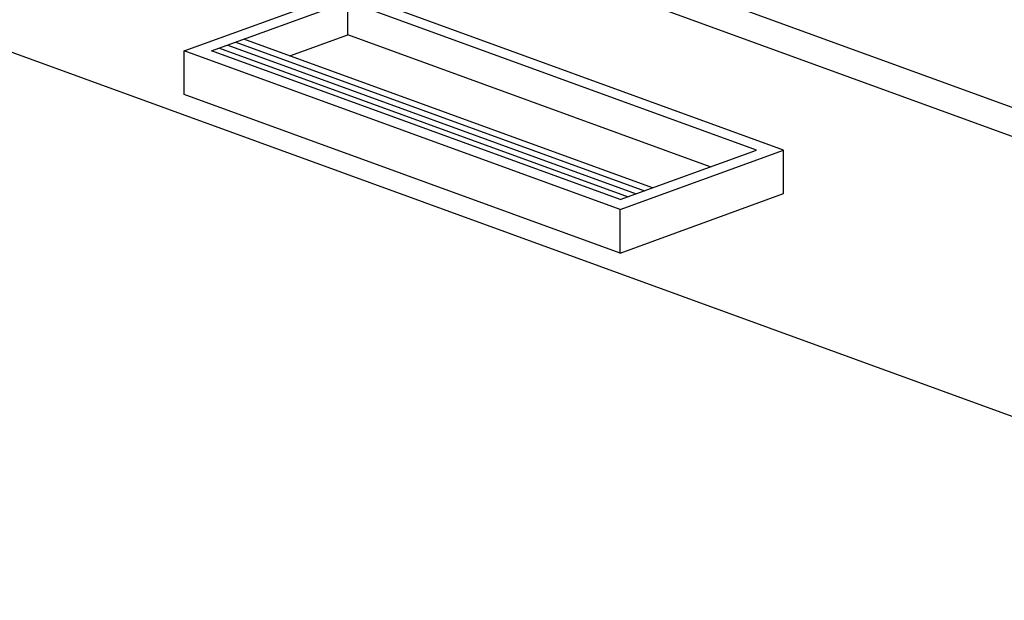
# Model space of a CAD drawing. Extents: x 496.9 to 505.4, y 218.2 to 229.2.
# Drawn here: x 498.9 to 500.6, y 225.4 to 226.4 of the extents above; entities that cross this region are included whole.
import ezdxf

# ---------------------------------------------------------------- set-up
doc = ezdxf.new("R2010")
doc.units = 0
doc.header["$MEASUREMENT"] = 0
doc.layers.get('0').update_dxf_attribs({"linetype": 'CONTINUOUS'})

# ---------------------------------------------------------------- blocks, each defined once
blk = doc.blocks.new('COLLAR_DAMPER_6X16_20L')
for p, q in [((-10.337, 3.21), (-4.698, 5.262)), ((10.337, -0.21), (-4.698, 5.262)), ((-9.397, 3.21), (-4.698, 4.92)), ((-4.698, 3.762), (-4.698, 4.92)), ((9.397, -0.21), (-4.698, 4.92)), ((-6.692, 3.037), (-4.698, 3.762)), ((7.806, -0.789), (-4.698, 3.762)), ((-8.84, 3.413), (5.255, -1.717)), ((-8.561, 3.514), (5.534, -1.616)), ((5.812, -1.515), (-8.283, 3.615)), ((4.698, -2.262), (-10.337, 3.21)), ((-10.337, 1.71), (-10.337, 3.21)), ((4.698, -1.92), (-9.397, 3.21)), ((-9.119, 3.312), (4.977, -1.819)), ((4.698, -3.762), (-10.337, 1.71)), ((4.698, -2.262), (10.337, -0.21)), ((4.698, -1.92), (9.397, -0.21)), ((10.337, -1.71), (10.337, -0.21)), ((4.698, -3.762), (10.337, -1.71)), ((4.698, -3.762), (4.698, -2.262))]:
    blk.add_line(p, q)

msp = doc.modelspace()

# ---------------------------------------------------------------- linework, layer by layer
for p, q in [((501.7403, 225.7547), (498.2487, 227.0255)), ((501.263, 225.9764), (498.9182, 226.8299)), ((501.263, 225.9764), (498.9182, 226.8299)), ((501.4004, 225.4146), (497.6116, 226.7937))]:
    msp.add_line(p, q)

# ---------------------------------------------------------------- block references
at = {"xscale": 0.048, "yscale": 0.048, "zscale": 0.048}
msp.add_blockref('COLLAR_DAMPER_6X16_20L', (499.6896, 226.1703), dxfattribs=at)

doc.saveas('drawing.dxf')
